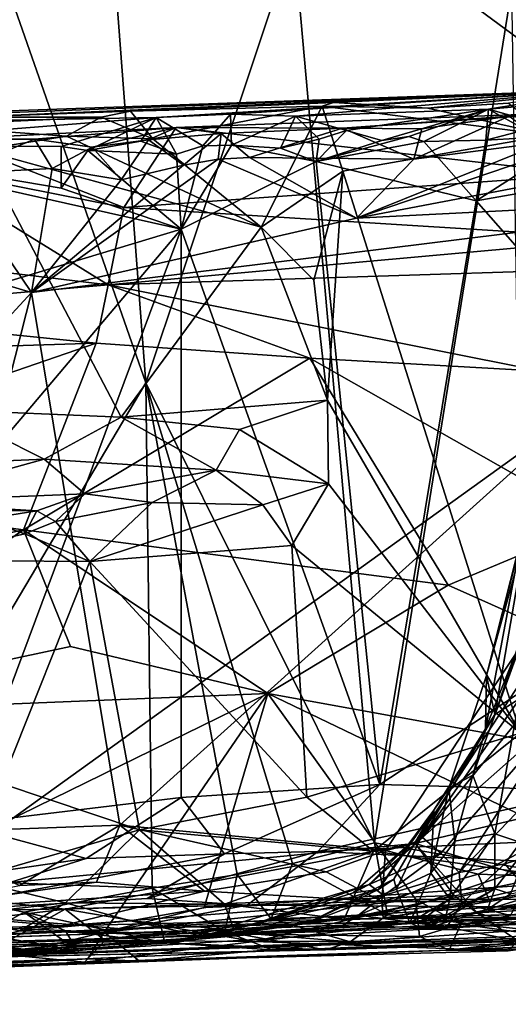
# Model space of a CAD drawing. Units: metres. Extents: x 24 to 29.98, y 0.58 to 2.29.
# Drawn here: x 28.17 to 28.34, y 0.71 to 1.06 of the extents above; entities that cross this region are included whole.
import ezdxf

# ---------------------------------------------------------------- set-up
doc = ezdxf.new("R2010")
doc.units = ezdxf.units.M

msp = doc.modelspace()

# ---------------------------------------------------------------- linework, layer by layer
at = {"layer": '1'}
for points in [[(28.15407, 1.19779, 3.46493), (27.69378, 2.15614, 3.4741), (28.87518, 0.95993, 3.46208)], [(27.69378, 2.15614, 3.4741), (27.9899, 2.02043, 3.47125), (28.87518, 0.95993, 3.46208)], [(28.87518, 0.95993, 3.46208), (27.9899, 2.02043, 3.47125), (28.46074, 2.06645, 3.4705)], [(28.10353, 1.25326, 6.36178), (28.21513, 0.93421, 6.44249), (28.17892, 1.41099, 6.43152)], [(28.17892, 1.41099, 6.43152), (28.21513, 0.93421, 6.44249), (28.26744, 1.09077, 6.48967)], [(28.10353, 1.25326, 6.36178), (28.11147, 0.75962, 6.34268), (28.21513, 0.93421, 6.44249)], [(28.13171, 0.75423, 3.46506), (28.15407, 1.19779, 3.46493), (28.4475, 0.98156, 3.46279)], [(28.4475, 0.98156, 3.46279), (28.15407, 1.19779, 3.46493), (28.87518, 0.95993, 3.46208)], [(28.21513, 0.93421, 6.44249), (28.29588, 0.77162, 6.49499), (28.26744, 1.09077, 6.48967)], [(28.26744, 1.09077, 6.48967), (28.29588, 0.77162, 6.49499), (28.34444, 1.07378, 6.53706)], [(28.34444, 1.07378, 6.53706), (28.29588, 0.77162, 6.49499), (28.34922, 0.76242, 6.52773)], [(27.62531, 1.01125, 4.71239), (28.03143, 1.02457, 4.66467), (28.37767, 1.03772, 4.89985)], [(28.15164, 1.02809, 5.11042), (27.62531, 1.01125, 4.71239), (28.37767, 1.03772, 4.89985)], [(28.03143, 1.02457, 4.66467), (28.21883, 1.0279, 4.65101), (28.37767, 1.03772, 4.89985)], [(28.15164, 1.02809, 5.11042), (28.37767, 1.03772, 4.89985), (28.28137, 1.0332, 5.11423)], [(28.21883, 1.0279, 4.65101), (28.24499, 1.02919, 4.65432), (28.37767, 1.03772, 4.89985)], [(28.24499, 1.02919, 4.65432), (28.26795, 1.02841, 4.64898), (28.37767, 1.03772, 4.89985)], [(28.26795, 1.02841, 4.64898), (28.33614, 1.03093, 4.64673), (28.37767, 1.03772, 4.89985)], [(28.28137, 1.0332, 5.11423), (28.37767, 1.03772, 4.89985), (28.3147, 1.03124, 5.10706)], [(28.34321, 1.033, 5.09704), (28.3147, 1.03124, 5.10706), (28.37767, 1.03772, 4.89985)], [(28.33614, 1.03093, 4.64673), (28.3657, 1.03346, 4.6529), (28.37767, 1.03772, 4.89985)], [(28.33614, 1.03093, 4.64673), (28.36817, 1.02182, 4.63366), (28.3657, 1.03346, 4.6529)], [(28.20972, 1.0302, 5.11895), (28.15164, 1.02809, 5.11042), (28.28137, 1.0332, 5.11423)], [(28.19937, 1.02806, 5.12255), (28.15164, 1.02809, 5.11042), (28.20972, 1.0302, 5.11895)], [(28.19937, 1.02806, 5.12255), (28.20972, 1.0302, 5.11895), (28.21762, 1.0204, 5.13074)], [(28.27736, 1.03198, 5.12353), (28.20972, 1.0302, 5.11895), (28.28137, 1.0332, 5.11423)], [(28.21762, 1.0204, 5.13074), (28.20972, 1.0302, 5.11895), (28.27736, 1.03198, 5.12353)], [(28.25588, 0.98924, 5.14726), (28.21762, 1.0204, 5.13074), (28.27736, 1.03198, 5.12353)], [(28.25588, 0.98924, 5.14726), (28.27736, 1.03198, 5.12353), (28.2847, 1.00899, 5.13407)], [(28.26795, 1.02841, 4.64898), (28.28602, 1.02334, 4.63762), (28.33614, 1.03093, 4.64673)], [(28.27736, 1.03198, 5.12353), (28.28137, 1.0332, 5.11423), (28.3147, 1.03124, 5.10706)], [(28.2847, 1.00899, 5.13407), (28.27736, 1.03198, 5.12353), (28.35755, 1.02167, 5.1046)], [(28.27736, 1.03198, 5.12353), (28.3147, 1.03124, 5.10706), (28.35755, 1.02167, 5.1046)], [(28.33614, 1.03093, 4.64673), (28.28602, 1.02334, 4.63762), (28.29843, 1.01988, 4.63276)], [(28.33614, 1.03093, 4.64673), (28.29843, 1.01988, 4.63276), (28.30803, 1.0213, 4.63446)], [(28.30803, 1.0213, 4.63446), (28.3133, 1.01947, 4.6324), (28.33614, 1.03093, 4.64673)], [(28.33614, 1.03093, 4.64673), (28.3133, 1.01947, 4.6324), (28.33526, 1.01995, 4.63458)], [(28.3147, 1.03124, 5.10706), (28.34321, 1.033, 5.09704), (28.35755, 1.02167, 5.1046)], [(28.33614, 1.03093, 4.64673), (28.33526, 1.01995, 4.63458), (28.34921, 1.02362, 4.635)], [(28.33614, 1.03093, 4.64673), (28.34921, 1.02362, 4.635), (28.36817, 1.02182, 4.63366)], [(28.21883, 1.0279, 4.65101), (28.03143, 1.02457, 4.66467), (28.09547, 1.01819, 4.6414)], [(28.09547, 1.01819, 4.6414), (28.18523, 1.01769, 4.64012), (28.21883, 1.0279, 4.65101)], [(28.19937, 1.02806, 5.12255), (28.13474, 1.0251, 5.11957), (28.15164, 1.02809, 5.11042)], [(28.1871, 1.0214, 5.13047), (28.13474, 1.0251, 5.11957), (28.19937, 1.02806, 5.12255)], [(28.18523, 1.01769, 4.64012), (28.19464, 1.01633, 4.63487), (28.21883, 1.0279, 4.65101)], [(28.1871, 1.0214, 5.13047), (28.19937, 1.02806, 5.12255), (28.21762, 1.0204, 5.13074)], [(28.21883, 1.0279, 4.65101), (28.19464, 1.01633, 4.63487), (28.21339, 1.01964, 4.63846)], [(28.21339, 1.01964, 4.63846), (28.22599, 1.01496, 4.63535), (28.21883, 1.0279, 4.65101)], [(28.21883, 1.0279, 4.65101), (28.23521, 1.01793, 4.6353), (28.24499, 1.02919, 4.65432)], [(28.21883, 1.0279, 4.65101), (28.22599, 1.01496, 4.63535), (28.23521, 1.01793, 4.6353)], [(28.2846, 1.02421, 4.17444), (28.22584, 1.02447, 4.15739), (28.36909, 1.02981, 4.16752)], [(28.36909, 1.02981, 4.16752), (28.22584, 1.02447, 4.15739), (28.37045, 1.00785, 4.0824)], [(28.24499, 1.02919, 4.65432), (28.23521, 1.01793, 4.6353), (28.24535, 1.01813, 4.63376)], [(28.24499, 1.02919, 4.65432), (28.24535, 1.01813, 4.63376), (28.26795, 1.02841, 4.64898)], [(28.26795, 1.02841, 4.64898), (28.24535, 1.01813, 4.63376), (28.26264, 1.0171, 4.63433)], [(28.26795, 1.02841, 4.64898), (28.26264, 1.0171, 4.63433), (28.27636, 1.02034, 4.63608)], [(28.26795, 1.02841, 4.64898), (28.27636, 1.02034, 4.63608), (28.28602, 1.02334, 4.63762)], [(28.2846, 1.02421, 4.17444), (28.36909, 1.02981, 4.16752), (28.34352, 1.02848, 4.1726)], [(28.2846, 1.02421, 4.17444), (28.34352, 1.02848, 4.1726), (28.31257, 1.02399, 4.17715)], [(28.31257, 1.02399, 4.17715), (28.34352, 1.02848, 4.1726), (28.30981, 1.01319, 4.18344)], [(28.30981, 1.01319, 4.18344), (28.34352, 1.02848, 4.1726), (28.35622, 1.01922, 4.18033)], [(28.15676, 1.0165, 5.13392), (28.13474, 1.0251, 5.11957), (28.1871, 1.0214, 5.13047)], [(28.14549, 1.02035, 4.17388), (28.20734, 0.99615, 4.05682), (28.22584, 1.02447, 4.15739)], [(28.14549, 1.02035, 4.17388), (28.22584, 1.02447, 4.15739), (28.17581, 1.02036, 4.17376)], [(28.17581, 1.02036, 4.17376), (28.22584, 1.02447, 4.15739), (28.19612, 1.01745, 4.17934)], [(28.19612, 1.01745, 4.17934), (28.22584, 1.02447, 4.15739), (28.21602, 1.02001, 4.17767)], [(28.22584, 1.02447, 4.15739), (28.20734, 0.99615, 4.05682), (28.37045, 1.00785, 4.0824)], [(28.21602, 1.02001, 4.17767), (28.22584, 1.02447, 4.15739), (28.24168, 1.02229, 4.17523)], [(28.24168, 1.02229, 4.17523), (28.22584, 1.02447, 4.15739), (28.2846, 1.02421, 4.17444)], [(28.25177, 1.01379, 4.18117), (28.24168, 1.02229, 4.17523), (28.2846, 1.02421, 4.17444)], [(28.25177, 1.01379, 4.18117), (28.2846, 1.02421, 4.17444), (28.30981, 1.01319, 4.18344)], [(28.27636, 1.02034, 4.63608), (28.27525, 1.01238, 4.63432), (28.28602, 1.02334, 4.63762)], [(28.28602, 1.02334, 4.63762), (28.27525, 1.01238, 4.63432), (28.29843, 1.01988, 4.63276)], [(28.30981, 1.01319, 4.18344), (28.2846, 1.02421, 4.17444), (28.31257, 1.02399, 4.17715)], [(28.33526, 1.01995, 4.63458), (28.36817, 1.02182, 4.63366), (28.34921, 1.02362, 4.635)], [(28.13409, 1.01069, 4.10903), (28.20734, 0.99615, 4.05682), (28.14549, 1.02035, 4.17388)], [(28.14549, 1.02035, 4.17388), (28.17581, 1.02036, 4.17376), (28.14631, 1.00811, 4.18224)], [(28.18198, 1.00988, 4.18322), (28.14631, 1.00811, 4.18224), (28.17581, 1.02036, 4.17376)], [(28.15676, 1.0165, 5.13392), (28.1871, 1.0214, 5.13047), (28.25588, 0.98924, 5.14726)], [(28.18198, 1.00988, 4.18322), (28.17581, 1.02036, 4.17376), (28.19612, 1.01745, 4.17934)], [(28.1871, 1.0214, 5.13047), (28.21762, 1.0204, 5.13074), (28.25588, 0.98924, 5.14726)], [(28.21339, 1.01964, 4.63846), (28.19464, 1.01633, 4.63487), (28.22599, 1.01496, 4.63535)], [(28.19612, 1.01745, 4.17934), (28.21602, 1.02001, 4.17767), (28.20637, 1.00599, 4.18426)], [(28.20637, 1.00599, 4.18426), (28.21602, 1.02001, 4.17767), (28.22845, 1.01113, 4.18335)], [(28.22845, 1.01113, 4.18335), (28.21602, 1.02001, 4.17767), (28.24168, 1.02229, 4.17523)], [(28.22845, 1.01113, 4.18335), (28.24168, 1.02229, 4.17523), (28.24071, 1.01326, 4.18256)], [(28.24071, 1.01326, 4.18256), (28.24168, 1.02229, 4.17523), (28.25177, 1.01379, 4.18117)], [(28.26264, 1.0171, 4.63433), (28.27525, 1.01238, 4.63432), (28.27636, 1.02034, 4.63608)], [(28.29843, 1.01988, 4.63276), (28.27525, 1.01238, 4.63432), (28.30803, 1.0213, 4.63446)], [(28.30803, 1.0213, 4.63446), (28.27525, 1.01238, 4.63432), (28.3133, 1.01947, 4.6324)], [(28.3133, 1.01947, 4.6324), (28.27525, 1.01238, 4.63432), (28.33181, 0.99847, 4.63232)], [(28.34749, 0.81042, 5.18012), (28.2847, 1.00899, 5.13407), (28.35755, 1.02167, 5.1046)], [(28.35622, 1.01922, 4.18033), (28.37851, 1.02264, 4.17868), (28.28953, 0.99239, 4.18528)], [(28.28953, 0.99239, 4.18528), (28.37851, 1.02264, 4.17868), (28.43258, 1.01965, 4.18131)], [(28.28953, 0.99239, 4.18528), (28.43258, 1.01965, 4.18131), (28.45307, 1.00061, 4.18259)], [(28.3133, 1.01947, 4.6324), (28.33181, 0.99847, 4.63232), (28.33526, 1.01995, 4.63458)], [(28.33526, 1.01995, 4.63458), (28.33181, 0.99847, 4.63232), (28.36817, 1.02182, 4.63366)], [(28.36817, 1.02182, 4.63366), (28.33181, 0.99847, 4.63232), (28.35849, 1.00326, 4.63345)], [(28.10077, 0.95018, 4.62732), (28.2276, 0.98855, 4.63406), (28.09547, 1.01819, 4.6414)], [(28.09547, 1.01819, 4.6414), (28.2276, 0.98855, 4.63406), (28.18519, 1.00301, 4.63611)], [(28.09547, 1.01819, 4.6414), (28.18519, 1.00301, 4.63611), (28.18523, 1.01769, 4.64012)], [(28.1445, 0.92467, 5.17021), (28.15676, 1.0165, 5.13392), (28.20638, 0.92207, 5.17133)], [(28.15676, 1.0165, 5.13392), (28.25588, 0.98924, 5.14726), (28.20638, 0.92207, 5.17133)], [(28.18198, 1.00988, 4.18322), (28.19612, 1.01745, 4.17934), (28.20637, 1.00599, 4.18426)], [(28.18523, 1.01769, 4.64012), (28.18519, 1.00301, 4.63611), (28.19464, 1.01633, 4.63487)], [(28.19464, 1.01633, 4.63487), (28.18519, 1.00301, 4.63611), (28.2276, 0.98855, 4.63406)], [(28.19464, 1.01633, 4.63487), (28.2276, 0.98855, 4.63406), (28.22599, 1.01496, 4.63535)], [(28.22599, 1.01496, 4.63535), (28.2276, 0.98855, 4.63406), (28.23521, 1.01793, 4.6353)], [(28.23521, 1.01793, 4.6353), (28.2276, 0.98855, 4.63406), (28.24535, 1.01813, 4.63376)], [(28.24535, 1.01813, 4.63376), (28.2276, 0.98855, 4.63406), (28.27525, 1.01238, 4.63432)], [(28.24535, 1.01813, 4.63376), (28.27525, 1.01238, 4.63432), (28.26264, 1.0171, 4.63433)], [(28.30981, 1.01319, 4.18344), (28.35622, 1.01922, 4.18033), (28.28953, 0.99239, 4.18528)], [(28.22845, 1.01113, 4.18335), (28.24071, 1.01326, 4.18256), (28.1747, 0.96616, 4.18379)], [(28.1747, 0.96616, 4.18379), (28.24071, 1.01326, 4.18256), (28.28953, 0.99239, 4.18528)], [(28.24071, 1.01326, 4.18256), (28.25177, 1.01379, 4.18117), (28.28953, 0.99239, 4.18528)], [(28.28953, 0.99239, 4.18528), (28.25177, 1.01379, 4.18117), (28.30981, 1.01319, 4.18344)], [(28.13409, 1.01069, 4.10903), (28.02061, 0.99064, 4.06021), (28.20187, 0.96879, 3.99547)], [(28.13409, 1.01069, 4.10903), (28.20187, 0.96879, 3.99547), (28.20734, 0.99615, 4.05682)], [(28.1747, 0.96616, 4.18379), (28.14631, 1.00811, 4.18224), (28.18198, 1.00988, 4.18322)], [(28.20637, 1.00599, 4.18426), (28.22845, 1.01113, 4.18335), (28.1747, 0.96616, 4.18379)], [(28.18198, 1.00988, 4.18322), (28.20637, 1.00599, 4.18426), (28.1747, 0.96616, 4.18379)], [(28.2276, 0.98855, 4.63406), (28.29783, 0.79223, 4.58277), (28.27525, 1.01238, 4.63432)], [(28.27445, 0.97044, 5.15367), (28.25588, 0.98924, 5.14726), (28.2847, 1.00899, 5.13407)], [(28.27927, 0.92812, 5.16505), (28.27445, 0.97044, 5.15367), (28.2847, 1.00899, 5.13407)], [(28.29783, 0.79223, 4.58277), (28.33181, 0.99847, 4.63232), (28.27525, 1.01238, 4.63432)], [(28.34749, 0.81042, 5.18012), (28.27927, 0.92812, 5.16505), (28.2847, 1.00899, 5.13407)], [(28.08546, 0.99266, 4.18441), (28.14631, 1.00811, 4.18224), (28.1747, 0.96616, 4.18379)], [(28.37045, 1.00785, 4.0824), (28.20734, 0.99615, 4.05682), (28.38305, 0.98515, 4.01811)], [(28.33181, 0.99847, 4.63232), (28.43438, 0.88188, 4.60658), (28.35849, 1.00326, 4.63345)], [(28.20596, 0.77789, 4.18016), (28.1747, 0.96616, 4.18379), (28.45307, 1.00061, 4.18259)], [(28.45307, 1.00061, 4.18259), (28.1747, 0.96616, 4.18379), (28.28953, 0.99239, 4.18528)], [(28.29981, 0.76898, 4.18111), (28.20596, 0.77789, 4.18016), (28.45307, 1.00061, 4.18259)], [(28.29981, 0.76898, 4.18111), (28.45307, 1.00061, 4.18259), (28.39043, 0.79052, 4.1782)], [(28.20734, 0.99615, 4.05682), (28.20187, 0.96879, 3.99547), (28.38305, 0.98515, 4.01811)], [(28.33181, 0.99847, 4.63232), (28.29783, 0.79223, 4.58277), (28.43438, 0.88188, 4.60658)], [(27.97683, 0.75131, 4.18146), (28.08546, 0.99266, 4.18441), (28.1747, 0.96616, 4.18379)], [(28.02061, 0.99064, 4.06021), (28.09017, 0.95908, 3.98446), (28.20187, 0.96879, 3.99547)], [(28.10077, 0.95018, 4.62732), (28.04918, 0.77755, 4.58142), (28.2276, 0.98855, 4.63406)], [(28.04918, 0.77755, 4.58142), (28.14915, 0.77822, 4.57879), (28.2276, 0.98855, 4.63406)], [(28.2276, 0.98855, 4.63406), (28.14915, 0.77822, 4.57879), (28.22755, 0.78767, 4.58155)], [(28.20638, 0.92207, 5.17133), (28.25588, 0.98924, 5.14726), (28.27927, 0.92812, 5.16505)], [(28.2276, 0.98855, 4.63406), (28.22755, 0.78767, 4.58155), (28.29783, 0.79223, 4.58277)], [(28.27445, 0.97044, 5.15367), (28.27927, 0.92812, 5.16505), (28.25588, 0.98924, 5.14726)], [(28.20187, 0.96879, 3.99547), (28.45864, 0.97711, 3.99416), (28.38305, 0.98515, 4.01811)], [(28.31024, 0.7714, 3.46412), (28.13171, 0.75423, 3.46506), (28.4475, 0.98156, 3.46279)], [(28.31024, 0.7714, 3.46412), (28.4475, 0.98156, 3.46279), (28.36873, 0.75388, 3.4665)], [(28.20187, 0.96879, 3.99547), (28.3548, 0.9383, 3.94421), (28.45864, 0.97711, 3.99416)], [(28.09017, 0.95908, 3.98446), (28.19756, 0.94823, 3.96403), (28.20187, 0.96879, 3.99547)], [(28.20187, 0.96879, 3.99547), (28.19756, 0.94823, 3.96403), (28.2731, 0.94286, 3.95337)], [(28.20187, 0.96879, 3.99547), (28.2731, 0.94286, 3.95337), (28.3548, 0.9383, 3.94421)], [(27.97683, 0.75131, 4.18146), (28.1747, 0.96616, 4.18379), (28.12614, 0.77497, 4.18015)], [(28.12614, 0.77497, 4.18015), (28.1747, 0.96616, 4.18379), (28.20596, 0.77789, 4.18016)], [(28.09017, 0.95908, 3.98446), (28.01671, 0.94243, 3.96317), (28.19756, 0.94823, 3.96403)], [(28.19756, 0.94823, 3.96403), (28.01671, 0.94243, 3.96317), (28.0518, 0.898, 3.91403)], [(28.0518, 0.898, 3.91403), (28.1719, 0.88224, 3.89604), (28.19756, 0.94823, 3.96403)], [(28.19756, 0.94823, 3.96403), (28.1719, 0.88224, 3.89604), (28.2731, 0.94286, 3.95337)], [(28.2731, 0.94286, 3.95337), (28.1719, 0.88224, 3.89604), (28.32187, 0.86266, 3.87679)], [(28.2731, 0.94286, 3.95337), (28.32187, 0.86266, 3.87679), (28.37505, 0.88493, 3.89206)], [(28.2731, 0.94286, 3.95337), (28.37505, 0.88493, 3.89206), (28.3548, 0.9383, 3.94421)], [(28.21513, 0.93421, 6.44249), (28.11147, 0.75962, 6.34268), (28.21736, 0.75561, 6.43207)], [(28.21513, 0.93421, 6.44249), (28.21736, 0.75561, 6.43207), (28.2474, 0.76042, 6.45661)], [(28.21513, 0.93421, 6.44249), (28.2474, 0.76042, 6.45661), (28.26691, 0.76436, 6.47354)], [(28.21513, 0.93421, 6.44249), (28.26691, 0.76436, 6.47354), (28.29588, 0.77162, 6.49499)], [(28.24823, 0.91777, 5.17195), (28.20638, 0.92207, 5.17133), (28.27927, 0.92812, 5.16505)], [(28.27961, 0.89854, 5.17556), (28.24823, 0.91777, 5.17195), (28.27927, 0.92812, 5.16505)], [(28.27961, 0.89854, 5.17556), (28.27927, 0.92812, 5.16505), (28.34749, 0.81042, 5.18012)], [(28.04329, 0.90137, 5.18568), (28.1445, 0.92467, 5.17021), (28.17923, 0.90722, 5.18283)], [(28.17923, 0.90722, 5.18283), (28.1445, 0.92467, 5.17021), (28.20638, 0.92207, 5.17133)], [(28.17923, 0.90722, 5.18283), (28.20638, 0.92207, 5.17133), (28.23996, 0.90334, 5.18303)], [(28.23996, 0.90334, 5.18303), (28.20638, 0.92207, 5.17133), (28.24823, 0.91777, 5.17195)], [(28.23996, 0.90334, 5.18303), (28.24823, 0.91777, 5.17195), (28.27961, 0.89854, 5.17556)], [(28.12475, 0.89214, 5.20826), (28.04329, 0.90137, 5.18568), (28.17923, 0.90722, 5.18283)], [(28.19352, 0.89494, 5.20373), (28.12475, 0.89214, 5.20826), (28.17923, 0.90722, 5.18283)], [(28.19352, 0.89494, 5.20373), (28.17923, 0.90722, 5.18283), (28.23996, 0.90334, 5.18303)], [(28.21741, 0.89196, 5.20374), (28.19352, 0.89494, 5.20373), (28.23996, 0.90334, 5.18303)], [(28.21741, 0.89196, 5.20374), (28.23996, 0.90334, 5.18303), (28.25643, 0.89115, 5.18632)], [(28.25643, 0.89115, 5.18632), (28.23996, 0.90334, 5.18303), (28.27961, 0.89854, 5.17556)], [(28.0518, 0.898, 3.91403), (28.06561, 0.85871, 3.88244), (28.1719, 0.88224, 3.89604)], [(28.26665, 0.87677, 5.18987), (28.25643, 0.89115, 5.18632), (28.27961, 0.89854, 5.17556)], [(28.26665, 0.87677, 5.18987), (28.27961, 0.89854, 5.17556), (28.34749, 0.81042, 5.18012)], [(28.33549, 0.8308, 5.83704), (28.35254, 0.89842, 5.83882), (28.34752, 0.87757, 5.87341)], [(28.35254, 0.89842, 5.83882), (28.33549, 0.8308, 5.83704), (28.34945, 0.88127, 5.79757)], [(28.12475, 0.89214, 5.20826), (28.19352, 0.89494, 5.20373), (28.17658, 0.889, 5.2299)], [(28.17658, 0.889, 5.2299), (28.19352, 0.89494, 5.20373), (28.18326, 0.88515, 5.23576)], [(28.18326, 0.88515, 5.23576), (28.19352, 0.89494, 5.20373), (28.21741, 0.89196, 5.20374)], [(28.14914, 0.88929, 5.24548), (28.12475, 0.89214, 5.20826), (28.17658, 0.889, 5.2299)], [(28.19536, 0.8711, 5.24282), (28.18326, 0.88515, 5.23576), (28.21741, 0.89196, 5.20374)], [(28.19536, 0.8711, 5.24282), (28.21741, 0.89196, 5.20374), (28.25643, 0.89115, 5.18632)], [(28.19536, 0.8711, 5.24282), (28.25643, 0.89115, 5.18632), (28.26665, 0.87677, 5.18987)], [(28.15737, 0.88594, 5.25481), (28.14914, 0.88929, 5.24548), (28.17658, 0.889, 5.2299)], [(28.15737, 0.88594, 5.25481), (28.17658, 0.889, 5.2299), (28.17237, 0.88088, 5.25315)], [(28.17237, 0.88088, 5.25315), (28.17658, 0.889, 5.2299), (28.18326, 0.88515, 5.23576)], [(28.13046, 0.87158, 5.29703), (28.15737, 0.88594, 5.25481), (28.17237, 0.88088, 5.25315)], [(28.17237, 0.88088, 5.25315), (28.18326, 0.88515, 5.23576), (28.19536, 0.8711, 5.24282)], [(28.37505, 0.88493, 3.89206), (28.32187, 0.86266, 3.87679), (28.50986, 0.7789, 3.83549)], [(28.06561, 0.85871, 3.88244), (28.07579, 0.81705, 3.85717), (28.1719, 0.88224, 3.89604)], [(28.1719, 0.88224, 3.89604), (28.07579, 0.81705, 3.85717), (28.18848, 0.84101, 3.86839)], [(28.13046, 0.87158, 5.29703), (28.17237, 0.88088, 5.25315), (28.19536, 0.8711, 5.24282)], [(28.18848, 0.84101, 3.86839), (28.2582, 0.82439, 3.85892), (28.1719, 0.88224, 3.89604)], [(28.1719, 0.88224, 3.89604), (28.2582, 0.82439, 3.85892), (28.32187, 0.86266, 3.87679)], [(28.29783, 0.79223, 4.58277), (28.37269, 0.79014, 4.58061), (28.43438, 0.88188, 4.60658)], [(28.33549, 0.8308, 5.83704), (28.33839, 0.81696, 5.76704), (28.34945, 0.88127, 5.79757)], [(28.34945, 0.88127, 5.79757), (28.33839, 0.81696, 5.76704), (28.35979, 0.87985, 5.75005)], [(28.27198, 0.78782, 5.22873), (28.19536, 0.8711, 5.24282), (28.26665, 0.87677, 5.18987)], [(28.27198, 0.78782, 5.22873), (28.26665, 0.87677, 5.18987), (28.34749, 0.81042, 5.18012)], [(28.33549, 0.8308, 5.83704), (28.34752, 0.87757, 5.87341), (28.33507, 0.81196, 5.89702)], [(28.33507, 0.81196, 5.89702), (28.34752, 0.87757, 5.87341), (28.3534, 0.85769, 5.92784)], [(28.33839, 0.81696, 5.76704), (28.34723, 0.82268, 5.72943), (28.35979, 0.87985, 5.75005)], [(28.16417, 0.79262, 5.30933), (28.13046, 0.87158, 5.29703), (28.19536, 0.8711, 5.24282)], [(28.16417, 0.79262, 5.30933), (28.19536, 0.8711, 5.24282), (28.2129, 0.77626, 5.278)], [(28.2129, 0.77626, 5.278), (28.19536, 0.8711, 5.24282), (28.27198, 0.78782, 5.22873)], [(28.2582, 0.82439, 3.85892), (28.50986, 0.7789, 3.83549), (28.32187, 0.86266, 3.87679)], [(28.33058, 0.79553, 5.90293), (28.33507, 0.81196, 5.89702), (28.3534, 0.85769, 5.92784)], [(28.33838, 0.77488, 5.95333), (28.33058, 0.79553, 5.90293), (28.3534, 0.85769, 5.92784)], [(28.35047, 0.77078, 5.98741), (28.33838, 0.77488, 5.95333), (28.3534, 0.85769, 5.92784)], [(28.18848, 0.84101, 3.86839), (28.07579, 0.81705, 3.85717), (28.2582, 0.82439, 3.85892)], [(28.31282, 0.77353, 5.71528), (28.36141, 0.81646, 5.64354), (28.36134, 0.83315, 5.69395)], [(28.31282, 0.77353, 5.71528), (28.36134, 0.83315, 5.69395), (28.34723, 0.82268, 5.72943)], [(28.32211, 0.79092, 5.83034), (28.33549, 0.8308, 5.83704), (28.33507, 0.81196, 5.89702)], [(28.33549, 0.8308, 5.83704), (28.32211, 0.79092, 5.83034), (28.33839, 0.81696, 5.76704)], [(28.07579, 0.81705, 3.85717), (28.09464, 0.74433, 3.82963), (28.2582, 0.82439, 3.85892)], [(28.2582, 0.82439, 3.85892), (28.09464, 0.74433, 3.82963), (28.20041, 0.74013, 3.82404)], [(28.2582, 0.82439, 3.85892), (28.20041, 0.74013, 3.82404), (28.23575, 0.74882, 3.82903)], [(28.2582, 0.82439, 3.85892), (28.23575, 0.74882, 3.82903), (28.31055, 0.75164, 3.82878)], [(28.2582, 0.82439, 3.85892), (28.31055, 0.75164, 3.82878), (28.40938, 0.75173, 3.82582)], [(28.2582, 0.82439, 3.85892), (28.40938, 0.75173, 3.82582), (28.50986, 0.7789, 3.83549)], [(28.33839, 0.81696, 5.76704), (28.31282, 0.77353, 5.71528), (28.34723, 0.82268, 5.72943)], [(28.36141, 0.81646, 5.64354), (28.32579, 0.76113, 5.62711), (28.3832, 0.82087, 5.60316)], [(28.32579, 0.76113, 5.62711), (28.34199, 0.76419, 5.59969), (28.3832, 0.82087, 5.60316)], [(28.34199, 0.76419, 5.59969), (28.36799, 0.77202, 5.56731), (28.3832, 0.82087, 5.60316)], [(28.3168, 0.78319, 5.79527), (28.31282, 0.77353, 5.71528), (28.33839, 0.81696, 5.76704)], [(28.31282, 0.77353, 5.71528), (28.3193, 0.76797, 5.66422), (28.36141, 0.81646, 5.64354)], [(28.32211, 0.79092, 5.83034), (28.3168, 0.78319, 5.79527), (28.33839, 0.81696, 5.76704)], [(28.3193, 0.76797, 5.66422), (28.32579, 0.76113, 5.62711), (28.36141, 0.81646, 5.64354)], [(28.33058, 0.79553, 5.90293), (28.32211, 0.79092, 5.83034), (28.33507, 0.81196, 5.89702)], [(28.29558, 0.76875, 5.22962), (28.27198, 0.78782, 5.22873), (28.34749, 0.81042, 5.18012)], [(28.29558, 0.76875, 5.22962), (28.34749, 0.81042, 5.18012), (28.35737, 0.75985, 5.20992)], [(28.32423, 0.77224, 5.90788), (28.32211, 0.79092, 5.83034), (28.33058, 0.79553, 5.90293)], [(28.33838, 0.77488, 5.95333), (28.32423, 0.77224, 5.90788), (28.33058, 0.79553, 5.90293)], [(28.15256, 0.75874, 5.3487), (28.16417, 0.79262, 5.30933), (28.2129, 0.77626, 5.278)], [(28.22755, 0.78767, 4.58155), (28.24288, 0.76776, 4.57058), (28.29783, 0.79223, 4.58277)], [(28.24288, 0.76776, 4.57058), (28.27583, 0.76863, 4.5708), (28.29783, 0.79223, 4.58277)], [(28.29783, 0.79223, 4.58277), (28.27583, 0.76863, 4.5708), (28.37269, 0.79014, 4.58061)], [(28.27583, 0.76863, 4.5708), (28.38668, 0.77366, 4.57016), (28.37269, 0.79014, 4.58061)], [(28.39043, 0.79052, 4.1782), (28.33251, 0.76062, 4.18489), (28.29981, 0.76898, 4.18111)], [(28.31583, 0.76096, 5.89418), (28.3168, 0.78319, 5.79527), (28.32211, 0.79092, 5.83034)], [(28.31583, 0.76096, 5.89418), (28.32211, 0.79092, 5.83034), (28.32423, 0.77224, 5.90788)], [(28.33251, 0.76062, 4.18489), (28.39043, 0.79052, 4.1782), (28.37846, 0.75896, 4.18768)], [(28.14915, 0.77822, 4.57879), (28.19399, 0.76612, 4.57009), (28.22755, 0.78767, 4.58155)], [(28.19399, 0.76612, 4.57009), (28.24288, 0.76776, 4.57058), (28.22755, 0.78767, 4.58155)], [(28.2129, 0.77626, 5.278), (28.27198, 0.78782, 5.22873), (28.29558, 0.76875, 5.22962)], [(28.29727, 0.75516, 5.81632), (28.30727, 0.77034, 5.75441), (28.3168, 0.78319, 5.79527)], [(28.3027, 0.75882, 5.83085), (28.29727, 0.75516, 5.81632), (28.3168, 0.78319, 5.79527)], [(28.30369, 0.75526, 5.85396), (28.3027, 0.75882, 5.83085), (28.3168, 0.78319, 5.79527)], [(28.30369, 0.75526, 5.85396), (28.3168, 0.78319, 5.79527), (28.31583, 0.76096, 5.89418)], [(28.3168, 0.78319, 5.79527), (28.30727, 0.77034, 5.75441), (28.31282, 0.77353, 5.71528)], [(28.20596, 0.77789, 4.18016), (28.17047, 0.75664, 4.18416), (28.12614, 0.77497, 4.18015)], [(28.14915, 0.77822, 4.57879), (28.13203, 0.75704, 4.56319), (28.19399, 0.76612, 4.57009)], [(28.15256, 0.75874, 5.3487), (28.2129, 0.77626, 5.278), (28.18669, 0.75042, 5.32924)], [(28.17047, 0.75664, 4.18416), (28.20596, 0.77789, 4.18016), (28.19768, 0.75778, 4.18445)], [(28.18669, 0.75042, 5.32924), (28.2129, 0.77626, 5.278), (28.24295, 0.75004, 5.28674)], [(28.19768, 0.75778, 4.18445), (28.20596, 0.77789, 4.18016), (28.23584, 0.75456, 4.18659)], [(28.27884, 0.76143, 4.18359), (28.23584, 0.75456, 4.18659), (28.20596, 0.77789, 4.18016)], [(28.29981, 0.76898, 4.18111), (28.27884, 0.76143, 4.18359), (28.20596, 0.77789, 4.18016)], [(28.24295, 0.75004, 5.28674), (28.2129, 0.77626, 5.278), (28.29558, 0.76875, 5.22962)], [(28.38668, 0.77366, 4.57016), (28.27583, 0.76863, 4.5708), (28.41981, 0.76172, 4.55209)], [(28.31282, 0.77353, 5.71528), (28.29402, 0.7569, 5.72559), (28.3193, 0.76797, 5.66422)], [(28.30727, 0.77034, 5.75441), (28.29402, 0.7569, 5.72559), (28.31282, 0.77353, 5.71528)], [(28.32255, 0.75188, 5.94156), (28.32423, 0.77224, 5.90788), (28.33838, 0.77488, 5.95333)], [(28.32255, 0.75188, 5.94156), (28.33838, 0.77488, 5.95333), (28.33837, 0.75539, 5.97854)], [(28.33837, 0.75539, 5.97854), (28.33838, 0.77488, 5.95333), (28.35047, 0.77078, 5.98741)], [(28.18666, 0.74817, 3.46665), (28.13171, 0.75423, 3.46506), (28.31024, 0.7714, 3.46412)], [(28.18666, 0.74817, 3.46665), (28.31024, 0.7714, 3.46412), (28.32407, 0.75304, 3.46614)], [(28.26691, 0.76436, 6.47354), (28.30047, 0.74618, 6.49037), (28.29588, 0.77162, 6.49499)], [(28.29849, 0.7509, 4.19612), (28.27884, 0.76143, 4.18359), (28.29981, 0.76898, 4.18111)], [(28.29727, 0.75516, 5.81632), (28.28834, 0.75395, 5.76319), (28.30727, 0.77034, 5.75441)], [(28.28834, 0.75395, 5.76319), (28.29402, 0.7569, 5.72559), (28.30727, 0.77034, 5.75441)], [(28.29588, 0.77162, 6.49499), (28.30047, 0.74618, 6.49037), (28.34922, 0.76242, 6.52773)], [(28.29849, 0.7509, 4.19612), (28.29981, 0.76898, 4.18111), (28.33251, 0.76062, 4.18489)], [(28.32407, 0.75304, 3.46614), (28.31024, 0.7714, 3.46412), (28.33227, 0.74677, 3.46833)], [(28.33227, 0.74677, 3.46833), (28.31024, 0.7714, 3.46412), (28.36873, 0.75388, 3.4665)], [(28.32255, 0.75188, 5.94156), (28.31583, 0.76096, 5.89418), (28.32423, 0.77224, 5.90788)], [(28.34397, 0.75361, 5.99609), (28.33837, 0.75539, 5.97854), (28.35047, 0.77078, 5.98741)], [(28.34199, 0.76419, 5.59969), (28.3494, 0.75561, 5.56545), (28.36799, 0.77202, 5.56731)], [(28.13203, 0.75704, 4.56319), (28.13401, 0.74733, 4.54516), (28.19399, 0.76612, 4.57009)], [(28.19399, 0.76612, 4.57009), (28.13401, 0.74733, 4.54516), (28.24288, 0.76776, 4.57058)], [(28.24288, 0.76776, 4.57058), (28.13401, 0.74733, 4.54516), (28.21561, 0.75195, 4.54774)], [(28.24288, 0.76776, 4.57058), (28.21561, 0.75195, 4.54774), (28.27583, 0.76863, 4.5708)], [(28.27583, 0.76863, 4.5708), (28.21561, 0.75195, 4.54774), (28.25095, 0.74964, 4.53687)], [(28.24295, 0.75004, 5.28674), (28.29558, 0.76875, 5.22962), (28.2852, 0.74471, 5.27338)], [(28.27583, 0.76863, 4.5708), (28.25095, 0.74964, 4.53687), (28.41981, 0.76172, 4.55209)], [(28.2852, 0.74471, 5.27338), (28.29558, 0.76875, 5.22962), (28.35737, 0.75985, 5.20992)], [(28.29402, 0.7569, 5.72559), (28.29915, 0.75304, 5.66119), (28.3193, 0.76797, 5.66422)], [(28.3193, 0.76797, 5.66422), (28.29915, 0.75304, 5.66119), (28.32579, 0.76113, 5.62711)], [(28.2474, 0.76042, 6.45661), (28.25942, 0.74475, 6.45991), (28.26691, 0.76436, 6.47354)], [(28.26691, 0.76436, 6.47354), (28.25942, 0.74475, 6.45991), (28.30047, 0.74618, 6.49037)], [(28.34922, 0.76242, 6.52773), (28.30047, 0.74618, 6.49037), (28.35012, 0.74092, 6.51606)], [(28.32579, 0.76113, 5.62711), (28.32669, 0.75033, 5.58391), (28.34199, 0.76419, 5.59969)], [(28.34199, 0.76419, 5.59969), (28.32669, 0.75033, 5.58391), (28.3494, 0.75561, 5.56545)], [(28.11147, 0.75962, 6.34268), (28.15786, 0.73926, 6.37082), (28.17216, 0.74722, 6.39024)], [(28.11147, 0.75962, 6.34268), (28.17216, 0.74722, 6.39024), (28.21736, 0.75561, 6.43207)], [(28.14604, 0.74571, 5.37636), (28.15256, 0.75874, 5.3487), (28.18669, 0.75042, 5.32924)], [(28.2474, 0.76042, 6.45661), (28.21736, 0.75561, 6.43207), (28.24306, 0.74035, 6.44247)], [(28.23584, 0.75456, 4.18659), (28.27884, 0.76143, 4.18359), (28.29849, 0.7509, 4.19612)], [(28.2474, 0.76042, 6.45661), (28.24306, 0.74035, 6.44247), (28.25942, 0.74475, 6.45991)], [(28.41981, 0.76172, 4.55209), (28.25095, 0.74964, 4.53687), (28.34032, 0.74905, 4.52059)], [(28.27196, 0.74316, 5.84394), (28.3027, 0.75882, 5.83085), (28.30369, 0.75526, 5.85396)], [(28.27196, 0.74316, 5.84394), (28.29727, 0.75516, 5.81632), (28.3027, 0.75882, 5.83085)], [(28.35737, 0.75985, 5.20992), (28.34796, 0.74536, 5.24763), (28.2852, 0.74471, 5.27338)], [(28.29915, 0.75304, 5.66119), (28.29028, 0.7461, 5.62896), (28.32579, 0.76113, 5.62711)], [(28.32579, 0.76113, 5.62711), (28.29028, 0.7461, 5.62896), (28.32669, 0.75033, 5.58391)], [(28.33663, 0.75099, 4.19841), (28.29849, 0.7509, 4.19612), (28.33251, 0.76062, 4.18489)], [(28.29893, 0.74506, 4.21681), (28.37846, 0.75896, 4.18768), (28.41097, 0.75138, 4.20695)], [(28.33663, 0.75099, 4.19841), (28.37846, 0.75896, 4.18768), (28.29893, 0.74506, 4.21681)], [(28.30836, 0.74343, 5.93746), (28.30369, 0.75526, 5.85396), (28.31583, 0.76096, 5.89418)], [(28.30836, 0.74343, 5.93746), (28.31583, 0.76096, 5.89418), (28.32255, 0.75188, 5.94156)], [(28.33663, 0.75099, 4.19841), (28.33251, 0.76062, 4.18489), (28.37846, 0.75896, 4.18768)], [(28.33581, 0.74806, 5.99583), (28.34397, 0.75361, 5.99609), (28.37458, 0.75995, 6.04949)], [(28.37361, 0.74881, 6.06975), (28.33581, 0.74806, 5.99583), (28.37458, 0.75995, 6.04949)], [(28.41981, 0.76172, 4.55209), (28.34032, 0.74905, 4.52059), (28.44879, 0.75299, 4.5234)], [(28.125, 0.74739, 4.19084), (28.17047, 0.75664, 4.18416), (28.19768, 0.75778, 4.18445)], [(28.125, 0.74739, 4.19084), (28.19768, 0.75778, 4.18445), (28.23584, 0.75456, 4.18659)], [(28.21736, 0.75561, 6.43207), (28.17216, 0.74722, 6.39024), (28.22184, 0.7363, 6.42026)], [(28.21736, 0.75561, 6.43207), (28.22184, 0.7363, 6.42026), (28.24306, 0.74035, 6.44247)], [(28.25216, 0.7426, 5.73999), (28.22788, 0.73734, 5.67009), (28.29402, 0.7569, 5.72559)], [(28.29402, 0.7569, 5.72559), (28.22788, 0.73734, 5.67009), (28.29915, 0.75304, 5.66119)], [(28.25216, 0.7426, 5.73999), (28.29402, 0.7569, 5.72559), (28.28834, 0.75395, 5.76319)], [(28.27196, 0.74316, 5.84394), (28.25216, 0.7426, 5.73999), (28.29727, 0.75516, 5.81632)], [(28.29727, 0.75516, 5.81632), (28.25216, 0.7426, 5.73999), (28.28834, 0.75395, 5.76319)], [(28.27196, 0.74316, 5.84394), (28.30369, 0.75526, 5.85396), (28.30836, 0.74343, 5.93746)], [(28.32043, 0.74458, 5.98172), (28.32121, 0.74605, 5.96264), (28.33837, 0.75539, 5.97854)], [(28.33581, 0.74806, 5.99583), (28.32043, 0.74458, 5.98172), (28.33837, 0.75539, 5.97854)], [(28.32121, 0.74605, 5.96264), (28.32255, 0.75188, 5.94156), (28.33837, 0.75539, 5.97854)], [(28.32669, 0.75033, 5.58391), (28.34395, 0.746, 5.53258), (28.3494, 0.75561, 5.56545)], [(28.33581, 0.74806, 5.99583), (28.33837, 0.75539, 5.97854), (28.34397, 0.75361, 5.99609)], [(28.06627, 0.73497, 4.26639), (28.29893, 0.74506, 4.21681), (28.58171, 0.75298, 4.4316)], [(28.38848, 0.74616, 4.46719), (28.06627, 0.73497, 4.26639), (28.58171, 0.75298, 4.4316)], [(28.125, 0.74739, 4.19084), (28.23584, 0.75456, 4.18659), (28.18547, 0.74236, 4.2121)], [(28.14689, 0.74351, 3.46793), (28.13171, 0.75423, 3.46506), (28.18666, 0.74817, 3.46665)], [(28.21561, 0.75195, 4.54774), (28.13401, 0.74733, 4.54516), (28.25095, 0.74964, 4.53687)], [(28.18547, 0.74236, 4.2121), (28.23584, 0.75456, 4.18659), (28.29849, 0.7509, 4.19612)], [(28.25354, 0.73676, 3.47329), (28.18666, 0.74817, 3.46665), (28.32407, 0.75304, 3.46614)], [(28.23575, 0.74882, 3.82903), (28.20041, 0.74013, 3.82404), (28.31055, 0.75164, 3.82878)], [(28.31055, 0.75164, 3.82878), (28.20041, 0.74013, 3.82404), (28.3118, 0.73857, 3.81621)], [(28.22788, 0.73734, 5.67009), (28.29028, 0.7461, 5.62896), (28.29915, 0.75304, 5.66119)], [(28.25354, 0.73676, 3.47329), (28.32407, 0.75304, 3.46614), (28.31186, 0.74372, 3.46987)], [(28.58171, 0.75298, 4.4316), (28.29893, 0.74506, 4.21681), (28.50303, 0.75029, 4.24013)], [(28.32121, 0.74605, 5.96264), (28.30836, 0.74343, 5.93746), (28.32255, 0.75188, 5.94156)], [(28.31055, 0.75164, 3.82878), (28.32641, 0.74294, 3.82014), (28.40938, 0.75173, 3.82582)], [(28.31055, 0.75164, 3.82878), (28.3118, 0.73857, 3.81621), (28.32641, 0.74294, 3.82014)], [(28.31186, 0.74372, 3.46987), (28.32407, 0.75304, 3.46614), (28.33227, 0.74677, 3.46833)], [(28.32641, 0.74294, 3.82014), (28.35953, 0.73829, 3.80726), (28.40938, 0.75173, 3.82582)], [(28.33227, 0.74677, 3.46833), (28.36873, 0.75388, 3.4665), (28.35455, 0.74076, 3.47373)], [(28.34032, 0.74905, 4.52059), (28.38848, 0.74616, 4.46719), (28.44879, 0.75299, 4.5234)], [(28.13401, 0.74733, 4.54516), (28.20673, 0.74127, 4.48298), (28.25095, 0.74964, 4.53687)], [(28.14604, 0.74571, 5.37636), (28.18669, 0.75042, 5.32924), (28.17067, 0.74062, 5.37004)], [(28.15883, 0.73274, 3.4752), (28.14689, 0.74351, 3.46793), (28.18666, 0.74817, 3.46665)], [(28.15883, 0.73274, 3.4752), (28.18666, 0.74817, 3.46665), (28.20071, 0.73714, 3.47122)], [(28.17067, 0.74062, 5.37004), (28.18669, 0.75042, 5.32924), (28.20976, 0.74405, 5.32436)], [(28.29893, 0.74506, 4.21681), (28.18547, 0.74236, 4.2121), (28.29849, 0.7509, 4.19612)], [(28.20071, 0.73714, 3.47122), (28.18666, 0.74817, 3.46665), (28.25354, 0.73676, 3.47329)], [(28.20976, 0.74405, 5.32436), (28.18669, 0.75042, 5.32924), (28.24295, 0.75004, 5.28674)], [(28.25095, 0.74964, 4.53687), (28.20673, 0.74127, 4.48298), (28.34032, 0.74905, 4.52059)], [(28.34032, 0.74905, 4.52059), (28.20673, 0.74127, 4.48298), (28.38848, 0.74616, 4.46719)], [(28.24628, 0.7408, 5.31481), (28.20976, 0.74405, 5.32436), (28.24295, 0.75004, 5.28674)], [(28.24295, 0.75004, 5.28674), (28.2852, 0.74471, 5.27338), (28.24628, 0.7408, 5.31481)], [(28.29028, 0.7461, 5.62896), (28.32148, 0.74185, 5.50116), (28.32669, 0.75033, 5.58391)], [(28.29893, 0.74506, 4.21681), (28.29849, 0.7509, 4.19612), (28.33663, 0.75099, 4.19841)], [(28.29893, 0.74506, 4.21681), (28.41097, 0.75138, 4.20695), (28.50303, 0.75029, 4.24013)], [(28.31349, 0.7412, 6.01539), (28.33581, 0.74806, 5.99583), (28.37361, 0.74881, 6.06975)], [(28.39872, 0.74547, 6.12079), (28.31349, 0.7412, 6.01539), (28.37361, 0.74881, 6.06975)], [(28.31349, 0.7412, 6.01539), (28.32043, 0.74458, 5.98172), (28.33581, 0.74806, 5.99583)], [(28.32669, 0.75033, 5.58391), (28.32148, 0.74185, 5.50116), (28.34395, 0.746, 5.53258)], [(28.13401, 0.74733, 4.54516), (28.01077, 0.73268, 4.49287), (28.20673, 0.74127, 4.48298)], [(28.0497, 0.73886, 4.20054), (28.125, 0.74739, 4.19084), (28.18547, 0.74236, 4.2121)], [(28.20673, 0.74127, 4.48298), (28.06627, 0.73497, 4.26639), (28.38848, 0.74616, 4.46719)], [(28.06627, 0.73497, 4.26639), (28.18547, 0.74236, 4.2121), (28.29893, 0.74506, 4.21681)], [(28.15505, 0.73658, 5.41677), (28.14604, 0.74571, 5.37636), (28.17067, 0.74062, 5.37004)], [(28.17216, 0.74722, 6.39024), (28.15786, 0.73926, 6.37082), (28.19083, 0.73361, 6.38579)], [(28.18679, 0.74051, 6.39662), (28.17216, 0.74722, 6.39024), (28.19083, 0.73361, 6.38579)], [(28.17216, 0.74722, 6.39024), (28.18679, 0.74051, 6.39662), (28.22184, 0.7363, 6.42026)], [(28.22788, 0.73734, 5.67009), (28.21654, 0.73611, 5.64305), (28.29028, 0.7461, 5.62896)], [(28.29028, 0.7461, 5.62896), (28.21654, 0.73611, 5.64305), (28.28405, 0.74211, 5.57804)], [(28.41394, 0.74677, 5.45988), (28.32148, 0.74185, 5.50116), (28.23454, 0.73875, 5.38847)], [(28.41394, 0.74677, 5.45988), (28.23454, 0.73875, 5.38847), (28.34796, 0.74536, 5.24763)], [(28.23454, 0.73875, 5.38847), (28.2852, 0.74471, 5.27338), (28.34796, 0.74536, 5.24763)], [(28.24628, 0.7408, 5.31481), (28.2852, 0.74471, 5.27338), (28.23454, 0.73875, 5.38847)], [(28.25942, 0.74475, 6.45991), (28.24306, 0.74035, 6.44247), (28.28735, 0.73663, 6.46798)], [(28.25942, 0.74475, 6.45991), (28.28735, 0.73663, 6.46798), (28.30047, 0.74618, 6.49037)], [(28.29028, 0.7461, 5.62896), (28.28405, 0.74211, 5.57804), (28.32148, 0.74185, 5.50116)], [(28.30047, 0.74618, 6.49037), (28.28735, 0.73663, 6.46798), (28.35012, 0.74092, 6.51606)], [(28.31349, 0.7412, 6.01539), (28.30836, 0.74343, 5.93746), (28.32121, 0.74605, 5.96264)], [(28.34652, 0.737, 3.48048), (28.31186, 0.74372, 3.46987), (28.33227, 0.74677, 3.46833)], [(28.31349, 0.7412, 6.01539), (28.32121, 0.74605, 5.96264), (28.32043, 0.74458, 5.98172)], [(28.31349, 0.7412, 6.01539), (28.39872, 0.74547, 6.12079), (28.39843, 0.73953, 6.15936)], [(28.32148, 0.74185, 5.50116), (28.41394, 0.74677, 5.45988), (28.34395, 0.746, 5.53258)], [(28.34652, 0.737, 3.48048), (28.33227, 0.74677, 3.46833), (28.35455, 0.74076, 3.47373)], [(28.20673, 0.74127, 4.48298), (28.01077, 0.73268, 4.49287), (28.06627, 0.73497, 4.26639)], [(28.01631, 0.72297, 5.91278), (28.27196, 0.74316, 5.84394), (28.30836, 0.74343, 5.93746)], [(28.01631, 0.72297, 5.91278), (28.30836, 0.74343, 5.93746), (28.31349, 0.7412, 6.01539)], [(28.01631, 0.72297, 5.91278), (28.22446, 0.73634, 5.8225), (28.27196, 0.74316, 5.84394)], [(28.01631, 0.72297, 5.91278), (28.31349, 0.7412, 6.01539), (28.39843, 0.73953, 6.15936)], [(28.06627, 0.73497, 4.26639), (28.0497, 0.73886, 4.20054), (28.18547, 0.74236, 4.2121)], [(28.09464, 0.74433, 3.82963), (28.15701, 0.72944, 3.81253), (28.20041, 0.74013, 3.82404)], [(28.10579, 0.72892, 5.7929), (28.22788, 0.73734, 5.67009), (28.25216, 0.7426, 5.73999)], [(28.22446, 0.73634, 5.8225), (28.10579, 0.72892, 5.7929), (28.25216, 0.7426, 5.73999)], [(28.11546, 0.73029, 6.27192), (28.39843, 0.73953, 6.15936), (28.50605, 0.74437, 6.23058)], [(28.27854, 0.73382, 6.43858), (28.11546, 0.73029, 6.27192), (28.50605, 0.74437, 6.23058)], [(28.23454, 0.73875, 5.38847), (28.17067, 0.74062, 5.37004), (28.20976, 0.74405, 5.32436)], [(28.23454, 0.73875, 5.38847), (28.20976, 0.74405, 5.32436), (28.24628, 0.7408, 5.31481)], [(28.21654, 0.73611, 5.64305), (28.23454, 0.73875, 5.38847), (28.28405, 0.74211, 5.57804)], [(28.22446, 0.73634, 5.8225), (28.25216, 0.7426, 5.73999), (28.27196, 0.74316, 5.84394)], [(28.28405, 0.74211, 5.57804), (28.23454, 0.73875, 5.38847), (28.32148, 0.74185, 5.50116)], [(28.25354, 0.73676, 3.47329), (28.31186, 0.74372, 3.46987), (28.34652, 0.737, 3.48048)], [(28.3655, 0.73666, 6.50619), (28.27854, 0.73382, 6.43858), (28.50605, 0.74437, 6.23058)], [(28.32641, 0.74294, 3.82014), (28.3118, 0.73857, 3.81621), (28.3223, 0.73376, 3.795)], [(28.32641, 0.74294, 3.82014), (28.3223, 0.73376, 3.795), (28.35953, 0.73829, 3.80726)], [(28.012, 0.72678, 6.08871), (28.01631, 0.72297, 5.91278), (28.39843, 0.73953, 6.15936)], [(28.03128, 0.72797, 6.1431), (28.012, 0.72678, 6.08871), (28.39843, 0.73953, 6.15936)], [(28.39843, 0.73953, 6.15936), (28.11546, 0.73029, 6.27192), (28.03128, 0.72797, 6.1431)], [(28.15505, 0.73658, 5.41677), (28.23454, 0.73875, 5.38847), (28.08598, 0.73339, 5.59638)], [(28.21654, 0.73611, 5.64305), (28.08598, 0.73339, 5.59638), (28.23454, 0.73875, 5.38847)], [(28.15786, 0.73926, 6.37082), (28.1548, 0.73464, 6.35899), (28.19083, 0.73361, 6.38579)], [(28.15505, 0.73658, 5.41677), (28.17067, 0.74062, 5.37004), (28.23454, 0.73875, 5.38847)], [(28.15701, 0.72944, 3.81253), (28.1946, 0.7307, 3.80835), (28.20041, 0.74013, 3.82404)], [(28.22184, 0.7363, 6.42026), (28.18679, 0.74051, 6.39662), (28.19083, 0.73361, 6.38579)], [(28.20041, 0.74013, 3.82404), (28.1946, 0.7307, 3.80835), (28.21288, 0.72981, 3.80367)], [(28.20041, 0.74013, 3.82404), (28.21288, 0.72981, 3.80367), (28.3118, 0.73857, 3.81621)], [(28.3118, 0.73857, 3.81621), (28.21288, 0.72981, 3.80367), (28.3223, 0.73376, 3.795)], [(28.24306, 0.74035, 6.44247), (28.22184, 0.7363, 6.42026), (28.25986, 0.73387, 6.43498)], [(28.24306, 0.74035, 6.44247), (28.25986, 0.73387, 6.43498), (28.27854, 0.73382, 6.43858)], [(28.28735, 0.73663, 6.46798), (28.24306, 0.74035, 6.44247), (28.27854, 0.73382, 6.43858)], [(28.35012, 0.74092, 6.51606), (28.28735, 0.73663, 6.46798), (28.3655, 0.73666, 6.50619)], [(28.38123, 0.73871, 3.48374), (28.47663, 0.74043, 3.49576), (28.3223, 0.73376, 3.795)], [(28.3774, 0.73468, 3.7767), (28.3223, 0.73376, 3.795), (28.47663, 0.74043, 3.49576)], [(28.3223, 0.73376, 3.795), (28.34311, 0.73349, 3.50641), (28.38123, 0.73871, 3.48374)], [(28.3223, 0.73376, 3.795), (28.3774, 0.73468, 3.7767), (28.35953, 0.73829, 3.80726)], [(28.34311, 0.73349, 3.50641), (28.34652, 0.737, 3.48048), (28.38123, 0.73871, 3.48374)], [(28.01631, 0.72297, 5.91278), (28.10579, 0.72892, 5.7929), (28.22446, 0.73634, 5.8225)], [(28.08598, 0.73339, 5.59638), (28.22788, 0.73734, 5.67009), (28.10579, 0.72892, 5.7929)], [(28.22788, 0.73734, 5.67009), (28.08598, 0.73339, 5.59638), (28.21654, 0.73611, 5.64305)], [(28.19083, 0.73361, 6.38579), (28.1548, 0.73464, 6.35899), (28.16773, 0.73146, 6.34354)], [(28.15883, 0.73274, 3.4752), (28.20071, 0.73714, 3.47122), (28.19345, 0.72953, 3.484)], [(28.19083, 0.73361, 6.38579), (28.16773, 0.73146, 6.34354), (28.22184, 0.7363, 6.42026)], [(28.22184, 0.7363, 6.42026), (28.16773, 0.73146, 6.34354), (28.27854, 0.73382, 6.43858)], [(28.19345, 0.72953, 3.484), (28.20071, 0.73714, 3.47122), (28.25354, 0.73676, 3.47329)], [(28.19345, 0.72953, 3.484), (28.25354, 0.73676, 3.47329), (28.34311, 0.73349, 3.50641)], [(28.25986, 0.73387, 6.43498), (28.22184, 0.7363, 6.42026), (28.27854, 0.73382, 6.43858)], [(28.25354, 0.73676, 3.47329), (28.34652, 0.737, 3.48048), (28.34311, 0.73349, 3.50641)], [(28.28735, 0.73663, 6.46798), (28.27854, 0.73382, 6.43858), (28.3655, 0.73666, 6.50619)], [(27.78211, 0.71461, 3.51238), (27.94218, 0.72067, 3.49802), (28.3223, 0.73376, 3.795)], [(28.10607, 0.72564, 3.80024), (27.78211, 0.71461, 3.51238), (28.3223, 0.73376, 3.795)], [(27.94218, 0.72067, 3.49802), (28.12667, 0.72699, 3.48959), (28.3223, 0.73376, 3.795)], [(28.21288, 0.72981, 3.80367), (28.10607, 0.72564, 3.80024), (28.3223, 0.73376, 3.795)], [(28.15701, 0.72944, 3.81253), (28.10607, 0.72564, 3.80024), (28.1946, 0.7307, 3.80835)], [(28.1946, 0.7307, 3.80835), (28.10607, 0.72564, 3.80024), (28.21288, 0.72981, 3.80367)], [(28.16773, 0.73146, 6.34354), (28.11546, 0.73029, 6.27192), (28.27854, 0.73382, 6.43858)], [(28.3223, 0.73376, 3.795), (28.12667, 0.72699, 3.48959), (28.19345, 0.72953, 3.484)], [(28.12667, 0.72699, 3.48959), (28.15883, 0.73274, 3.4752), (28.19345, 0.72953, 3.484)], [(28.3223, 0.73376, 3.795), (28.19345, 0.72953, 3.484), (28.34311, 0.73349, 3.50641)]]:
    msp.add_3dface(points, dxfattribs=at)

doc.saveas('drawing.dxf')
